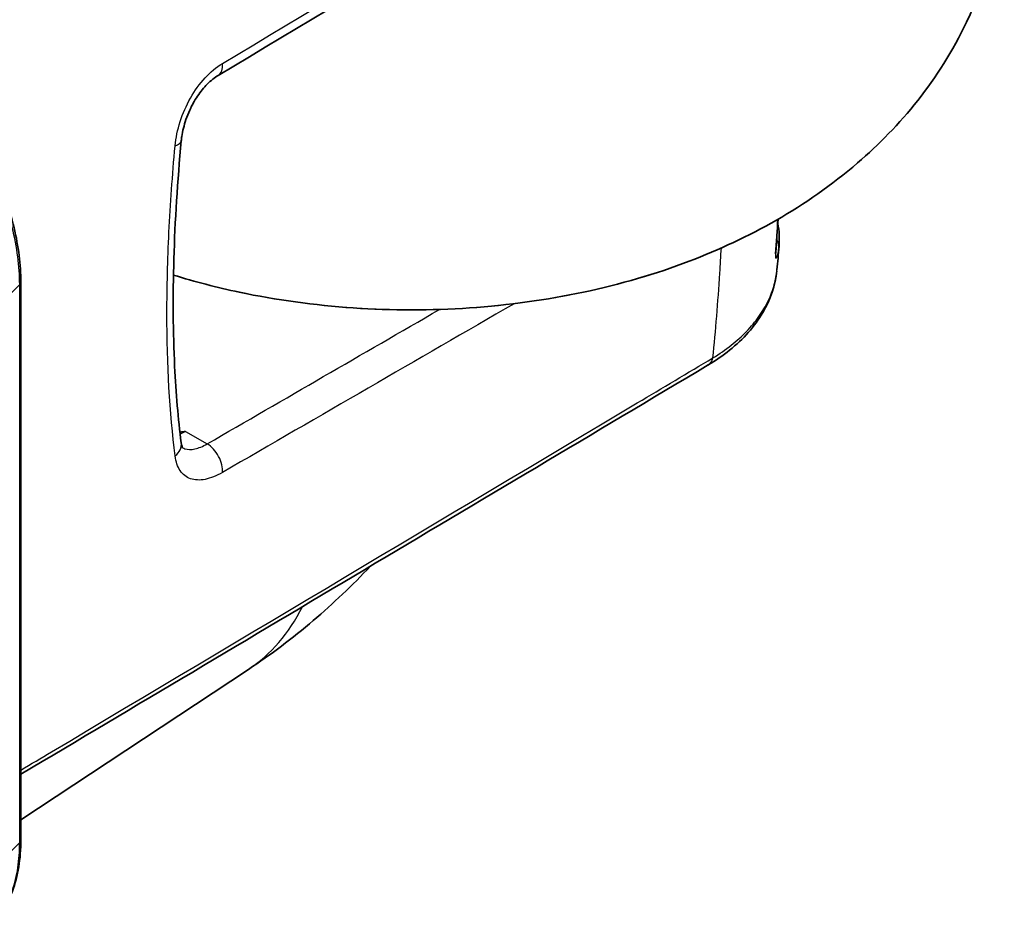
# Model space of a CAD drawing. Units: millimetres. Extents: x 43 to 8370, y 24 to 2834.
# Drawn here: x 560 to 588, y 167 to 193 of the extents above; entities that cross this region are included whole.
import ezdxf

# ---------------------------------------------------------------- set-up
doc = ezdxf.new("R2010")
doc.units = ezdxf.units.MM
doc.header["$LTSCALE"] = 3
doc.layers.add('Visible (ISO)', color=7, linetype='Continuous', lineweight=35)
doc.layers.add('Visible Narrow (ISO)', color=7, linetype='Continuous', lineweight=25)

msp = doc.modelspace()

# ---------------------------------------------------------------- linework, layer by layer
at = {"layer": 'Visible (ISO)'}
for p, q in [((559.566, 185.575), (559.566, 169.268)), ((566.215, 174.25), (559.566, 169.856))]:
    msp.add_line(p, q, dxfattribs=at)
for centre, major_axis, ratio, start_param, end_param in [((574.845, 186.936), (6.886, -0.195), 0.582235, 6.251684, 6.251756), ((581.25, 186.471), (0.38, -0.03), 0.758828, 6.283111, 6.283163)]:
    msp.add_ellipse(centre, major_axis=major_axis, ratio=ratio, start_param=start_param, end_param=end_param, dxfattribs=at)
for points, knots in [([(579.102, 186.179), (580.842, 186.845), (582.513, 187.755), (585.262, 190.121), (586.404, 191.475), (587.769, 194.367), (588.147, 195.739), (588.309, 198.391), (588.159, 199.65), (587.463, 202.034), (586.903, 203.144), (585.428, 205.272), (584.469, 206.226), (582.866, 207.469), (582.261, 207.868), (581.64, 208.224)], [3.352128, 3.352128, 3.352128, 3.352128, 3.746116, 3.746116, 4.071002, 4.071002, 4.301798, 4.301798, 4.504246, 4.504246, 4.717705, 4.717705, 4.977114, 4.977114, 5.125516, 5.125516, 5.125516, 5.125516]), ([(565.332, 191.606), (565.23, 191.545), (565.119, 191.458), (564.915, 191.251), (564.818, 191.133), (564.686, 190.937), (564.644, 190.866), (564.583, 190.756), (564.562, 190.718), (564.529, 190.65), (564.515, 190.62), (564.46, 190.501), (564.424, 190.41), (564.335, 190.151), (564.294, 189.98), (564.264, 189.779), (564.26, 189.739), (564.256, 189.7)], [0, 0, 0, 0, 0.1044615, 0.1044615, 0.2010576, 0.2010576, 0.2512136, 0.2512136, 0.2772929, 0.2772929, 0.2968461, 0.2968461, 0.3557154, 0.3557154, 0.4625399, 0.4625399, 0.4894882, 0.4894882, 0.4894882, 0.4894882]), ([(564.256, 189.7), (564.031, 187.325), (563.966, 185.064), (564.099, 182.317), (564.164, 181.569), (564.253, 180.873)], [0, 0, 0, 0, 1.556983, 1.556983, 2.186048, 2.186048, 2.186048, 2.186048]), ([(558.734, 188.928), (559.01, 188.348), (559.227, 187.741), (559.498, 186.611), (559.566, 186.072), (559.566, 185.575)], [0, 0, 0, 0, 0.388013, 0.388013, 0.7480709, 0.7480709, 0.7480709, 0.7480709]), ([(581.629, 186.442), (581.628, 186.427), (581.628, 186.417), (581.628, 186.411), (581.628, 186.41), (581.628, 186.41)], [0, 0, 0, 0, 0.01776675, 0.01776675, 0.02392865, 0.02392865, 0.02392865, 0.02392865]), ([(579.102, 186.179), (578.125, 185.805), (577.086, 185.502), (574.93, 185.045), (573.813, 184.892), (571.553, 184.738), (570.409, 184.738), (568.148, 184.892), (567.031, 185.045), (565.295, 185.413), (564.651, 185.58), (564.027, 185.774)], [2.931058, 2.931058, 2.931058, 2.931058, 3.165387, 3.165387, 3.399717, 3.399717, 3.634047, 3.634047, 3.868377, 3.868377, 4.011511, 4.011511, 4.011511, 4.011511]), ([(581.661, 185.898), (581.617, 185.476), (581.475, 185.058), (581.014, 184.273), (580.682, 183.901), (580.088, 183.423), (579.878, 183.279), (579.655, 183.146)], [0.0085142, 0.0085142, 0.0085142, 0.0085142, 0.3707822, 0.3707822, 0.7542308, 0.7542308, 0.9375231, 0.9375231, 0.9375231, 0.9375231]), ([(564.253, 180.873), (564.261, 180.811), (564.275, 180.769), (564.292, 180.73), (564.298, 180.723), (564.298, 180.723)], [0, 0, 0, 0, 0.0823368, 0.0823368, 0.1478914, 0.1478914, 0.1478914, 0.1478914]), ([(569.785, 177.268), (569.253, 176.705), (568.694, 176.173), (567.507, 175.163), (566.874, 174.685), (566.215, 174.25)], [3.4121021, 3.4121021, 3.4121021, 3.4121021, 3.880371, 3.880371, 4.3664556, 4.3664556, 4.3664556, 4.3664556]), ([(559.566, 169.268), (559.566, 168.722), (559.484, 168.209), (559.207, 167.467), (559.051, 167.193), (558.858, 166.963)], [0, 0, 0, 0, 0.3960022, 0.3960022, 0.6743326, 0.6743326, 0.6743326, 0.6743326])]:
    msp.add_open_spline(points, degree=3, knots=knots, dxfattribs=at)
for points in [[(580.004, 200.394), (575.113, 197.465), (570.223, 194.535), (565.332, 191.606)], [(581.699, 187.412), (581.677, 187.084), (581.654, 186.76), (581.629, 186.442)], [(581.69, 187.284), (581.732, 187.063), (581.743, 186.837), (581.725, 186.615)], [(581.725, 186.615), (581.706, 186.384), (581.685, 186.155), (581.664, 185.927)], [(579.655, 183.146), (572.959, 179.158), (566.263, 175.171), (559.566, 171.184)], [(564.216, 181.183), (564.271, 181.19), (564.326, 181.196), (564.382, 181.203)]]:
    msp.add_open_spline(points, degree=3, dxfattribs=at)
at = {"layer": 'Visible Narrow (ISO)'}
for p, q in [((559.532, 185.502), (558.611, 184.58)), ((559.532, 169.195), (559.532, 185.502)), ((579.813, 183.557), (579.813, 183.557)), ((563.996, 181.193), (563.996, 181.193)), ((564.382, 181.203), (565.01, 180.84)), ((564.249, 180.757), (564.249, 180.757)), ((558.611, 168.274), (559.532, 169.195))]:
    msp.add_line(p, q, dxfattribs=at)
for centre, major_axis, ratio, start_param, end_param in [((565.006, 192.151), (0.326, -0.545), 0.577921, 0.000003, 0.891949), ((563.624, 189.759), (0.632, -0.06), 0.390378, 5.543393, 6.283185), ((581.344, 186.632), (0.379, -0.034), 0.819158, 0.004357, 0.678482), ((574.845, 186.936), (6.886, -0.195), 0.582235, 6.247903, 6.251684), ((581.25, 186.471), (0.38, -0.03), 0.758828, 6.11823, 6.283133), ((570.981, 193.245), (14.689, 0), 0.57735, 4.219211, 5.298214), ((559.312, 185.575), (0.254, 0), 0.57735, 5.759587, 6.283185), ((579.265, 183.8), (0.39, -0.655), 0.576237, 0, 0.539174), ((563.624, 180.792), (0.63, 0.081), 0.734015, 5.412237, 6.283186), ((565.006, 180.32), (-0.318, 0.55), 0.587997, 3.810619, 5.497197), ((559.213, 184.845), (7.002, -10.595), 0.576647, 0, 0.323406), ((559.312, 169.268), (0.254, 0), 0.57735, 5.759587, 6.283185)]:
    msp.add_ellipse(centre, major_axis=major_axis, ratio=ratio, start_param=start_param, end_param=end_param, dxfattribs=at)
for points in [[(565.456, 191.956), (570.346, 194.886), (575.237, 197.815), (580.127, 200.745)], [(581.621, 186.395), (581.647, 186.727), (581.671, 187.065), (581.693, 187.408)], [(565.01, 180.84), (567.274, 182.15), (569.538, 183.46), (571.803, 184.771)], [(573.984, 184.938), (571.141, 183.293), (568.299, 181.649), (565.456, 180.004)], [(563.836, 184.626), (563.836, 184.624), (563.836, 184.621), (563.836, 184.619)], [(564.382, 181.203), (564.327, 181.173), (564.274, 181.147), (564.222, 181.126)]]:
    msp.add_open_spline(points, degree=3, dxfattribs=at)
for points, knots in [([(564.075, 189.549), (564.097, 189.782), (564.145, 190.018), (564.222, 190.257), (564.298, 190.496), (564.399, 190.726), (564.523, 190.945), (564.647, 191.165), (564.789, 191.362), (564.949, 191.535), (565.109, 191.709), (565.278, 191.849), (565.456, 191.956)], [0, 0, 0, 0, 0.001502488, 0.001502488, 0.001502488, 0.003004975, 0.003004975, 0.003004975, 0.004507463, 0.004507463, 0.004507463, 0.00600995, 0.00600995, 0.00600995, 0.00600995]), ([(564.075, 180.49), (563.915, 181.758), (563.837, 183.149), (563.836, 184.664), (563.836, 185.042), (563.841, 185.429), (563.851, 185.823), (563.861, 186.217), (563.875, 186.62), (563.895, 187.029), (563.935, 187.848), (563.995, 188.688), (564.075, 189.549)], [0, 0, 0, 0, 0.01111421, 0.01111421, 0.01111421, 0.01389317, 0.01389317, 0.01389317, 0.01667227, 0.01667227, 0.01667227, 0.0222297, 0.0222297, 0.0222297, 0.0222297]), ([(559.532, 185.502), (559.532, 185.761), (559.514, 186.032), (559.441, 186.588), (559.387, 186.872), (559.243, 187.449), (559.154, 187.738), (558.945, 188.314), (558.825, 188.601), (558.689, 188.887)], [-0.00000006, -0.00000006, -0.00000006, -0.00000006, 0.001909219, 0.001909219, 0.003818499, 0.003818499, 0.005727778, 0.005727778, 0.007637057, 0.007637057, 0.007637057, 0.007637057]), ([(579.793, 183.354), (579.873, 184.149), (579.94, 184.975), (580.01, 186.074), (580.025, 186.319), (580.039, 186.566)], [0.001210736, 0.001210736, 0.001210736, 0.001210736, 0.008789965, 0.008789965, 0.010934999, 0.010934999, 0.010934999, 0.010934999]), ([(581.621, 186.395), (581.619, 186.376), (581.618, 186.359), (581.618, 186.345), (581.618, 186.331), (581.618, 186.319), (581.619, 186.309), (581.619, 186.308), (581.619, 186.308), (581.619, 186.307), (581.62, 186.298), (581.622, 186.291), (581.623, 186.285), (581.625, 186.279), (581.627, 186.275), (581.629, 186.273), (581.629, 186.272), (581.63, 186.272), (581.63, 186.272), (581.634, 186.268), (581.64, 186.269), (581.645, 186.273), (581.645, 186.274), (581.646, 186.274), (581.646, 186.274), (581.652, 186.28), (581.657, 186.289), (581.663, 186.301), (581.664, 186.302), (581.664, 186.303), (581.664, 186.304), (581.67, 186.317), (581.676, 186.333), (581.681, 186.351), (581.687, 186.371), (581.693, 186.393), (581.698, 186.418), (581.698, 186.419), (581.698, 186.42), (581.699, 186.421), (581.709, 186.471), (581.717, 186.53), (581.723, 186.6)], [0, 0, 0, 0, 0.000174001, 0.000174001, 0.000174001, 0.000350288, 0.000350288, 0.000350288, 0.000361505, 0.000361505, 0.000361505, 0.000527099, 0.000527099, 0.000527099, 0.000704935, 0.000704935, 0.000704935, 0.000723011, 0.000723011, 0.000723011, 0.001063529, 0.001063529, 0.001063529, 0.001084516, 0.001084516, 0.001084516, 0.001425231, 0.001425231, 0.001425231, 0.001446021, 0.001446021, 0.001446021, 0.001789431, 0.001789431, 0.001789431, 0.002155395, 0.002155395, 0.002155395, 0.002169032, 0.002169032, 0.002169032, 0.002892042, 0.002892042, 0.002892042, 0.002892042]), ([(579.793, 183.354), (580.176, 183.587), (580.501, 183.845), (580.84, 184.195), (580.904, 184.267), (581.026, 184.413), (581.084, 184.488), (581.243, 184.714), (581.334, 184.867), (581.483, 185.179), (581.543, 185.338), (581.624, 185.64), (581.65, 185.784), (581.664, 185.927)], [0, 0, 0, 0, 0.003208771, 0.003208771, 0.004010964, 0.004010964, 0.004813156, 0.004813156, 0.006417542, 0.006417542, 0.008021927, 0.008021927, 0.009423205, 0.009423205, 0.009423205, 0.009423205]), ([(559.566, 171.308), (559.864, 171.485), (560.161, 171.662), (560.458, 171.839), (566.166, 175.238), (571.874, 178.638), (578.319, 182.476), (579.056, 182.915), (579.793, 183.354)], [0.01270011, 0.01270011, 0.01270011, 0.01270011, 0.01524, 0.01524, 0.01524, 0.064008, 0.064008, 0.07030703, 0.07030703, 0.07030703, 0.07030703]), ([(564.295, 180.727), (564.315, 180.717), (564.336, 180.708), (564.358, 180.7), (564.443, 180.672), (564.541, 180.67), (564.653, 180.694), (564.765, 180.718), (564.884, 180.767), (565.01, 180.84)], [0.001864274, 0.001864274, 0.001864274, 0.001864274, 0.002142652, 0.002142652, 0.002142652, 0.003213978, 0.003213978, 0.003213978, 0.004285303, 0.004285303, 0.004285303, 0.004285303]), ([(565.456, 180.004), (565.279, 179.902), (565.11, 179.835), (564.951, 179.804), (564.791, 179.773), (564.649, 179.779), (564.525, 179.823), (564.4, 179.867), (564.3, 179.946), (564.223, 180.06), (564.146, 180.175), (564.097, 180.318), (564.075, 180.49)], [0, 0, 0, 0, 0.001497148, 0.001497148, 0.001497148, 0.002997468, 0.002997468, 0.002997468, 0.004502562, 0.004502562, 0.004502562, 0.006011953, 0.006011953, 0.006011953, 0.006011953]), ([(558.819, 166.918), (558.904, 167.014), (558.981, 167.118), (559.157, 167.401), (559.246, 167.589), (559.389, 168), (559.442, 168.221), (559.514, 168.688), (559.532, 168.934), (559.532, 169.195)], [0.000633305, 0.000633305, 0.000633305, 0.000633305, 0.001909257, 0.001909257, 0.003818574, 0.003818574, 0.005727891, 0.005727891, 0.007637207, 0.007637207, 0.007637207, 0.007637207])]:
    msp.add_open_spline(points, degree=3, knots=knots, dxfattribs=at)

doc.saveas('drawing.dxf')
